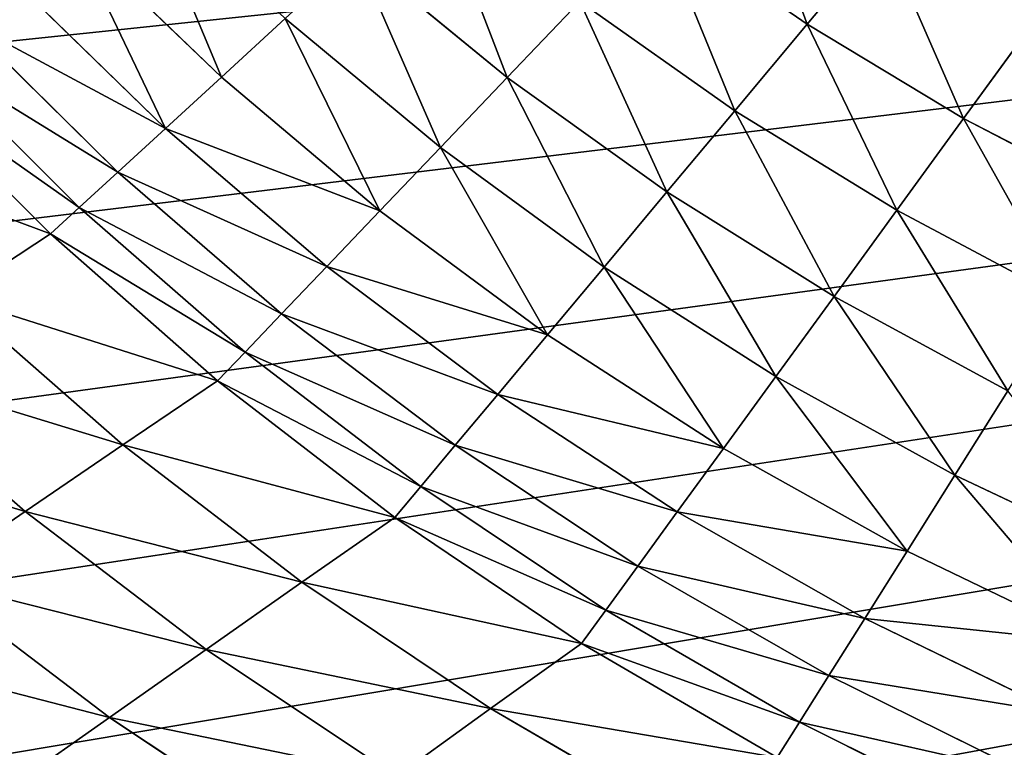
# Model space of a CAD drawing. Extents: x 0 to 463, y 0 to 320.
# Drawn here: x 70 to 103, y 55 to 79 of the extents above; entities that cross this region are included whole.
import ezdxf

# ---------------------------------------------------------------- set-up
doc = ezdxf.new("R2010")
doc.units = 0
doc.header["$MEASUREMENT"] = 0
doc.layers.get('0').update_dxf_attribs({"color": 13, "linetype": 'CONTINUOUS'})

# ---------------------------------------------------------------- blocks, each defined once
blk = doc.blocks.new('GROUP_43')
for p, q in [((96.728, 78.978, 33.08), (91.656, 82.476, 33.043)), ((76.927, 77.196, 44.042), (71.896, 82.03, 43.868)), ((99.285, 82.035, 31.333), (96.728, 78.978, 33.08)), ((86.592, 77.179, 37.835), (81.473, 81.367, 37.742)), ((75.032, 75.458, 47.687), (69.917, 80.438, 47.465)), ((89.045, 79.745, 35.225), (86.592, 77.179, 37.835)), ((94.285, 76.057, 35.285), (89.045, 79.745, 35.225)), ((73.424, 73.983, 51.604), (68.239, 79.089, 51.329)), ((79.083, 79.174, 40.714), (76.927, 77.196, 44.042)), ((84.33, 74.812, 40.842), (79.083, 79.174, 40.714)), ((96.728, 78.978, 33.08), (94.285, 76.057, 35.285)), ((102.02, 75.795, 33.116), (96.728, 78.978, 33.08)), ((104.383, 79.039, 31.352), (102.02, 75.795, 33.116)), ((66.885, 77.999, 55.413), (72.123, 72.79, 55.745)), ((71.147, 71.893, 60.06), (65.871, 77.183, 59.667)), ((76.927, 77.196, 44.042), (75.032, 75.458, 47.687)), ((82.287, 72.675, 44.212), (76.927, 77.196, 44.042)), ((86.592, 77.179, 37.835), (84.33, 74.812, 40.842)), ((91.989, 73.312, 37.925), (86.592, 77.179, 37.835)), ((94.285, 76.057, 35.285), (91.989, 73.312, 37.925)), ((99.762, 72.694, 35.344), (94.285, 76.057, 35.285)), ((102.02, 75.795, 33.116), (99.762, 72.694, 35.344)), ((107.509, 72.939, 33.151), (102.02, 75.795, 33.116)), ((75.032, 75.458, 47.687), (73.424, 73.983, 51.604)), ((80.49, 70.796, 47.903), (75.032, 75.458, 47.687)), ((84.33, 74.812, 40.842), (82.287, 72.675, 44.212)), ((89.869, 70.777, 40.967), (84.33, 74.812, 40.842)), ((73.424, 73.983, 51.604), (72.123, 72.79, 55.745)), ((78.963, 69.199, 51.872), (73.424, 73.983, 51.604)), ((91.989, 73.312, 37.925), (89.869, 70.777, 40.967)), ((97.638, 69.778, 38.012), (91.989, 73.312, 37.925)), ((72.123, 72.79, 55.745), (71.147, 71.893, 60.06)), ((72.123, 72.79, 55.745), (77.726, 67.904, 56.069)), ((82.287, 72.675, 44.212), (80.49, 70.796, 47.903)), ((87.954, 68.488, 44.378), (82.287, 72.675, 44.212)), ((99.762, 72.694, 35.344), (97.638, 69.778, 38.012)), ((105.452, 69.669, 35.401), (99.762, 72.694, 35.344)), ((71.147, 71.893, 60.06), (67.889, 69.762, 80.057)), ((76.794, 66.929, 60.443), (71.147, 71.893, 60.06)), ((80.49, 70.796, 47.903), (78.963, 69.199, 51.872)), ((86.268, 66.472, 48.115), (80.49, 70.796, 47.903)), ((89.869, 70.777, 40.967), (87.954, 68.488, 44.378)), ((95.676, 67.085, 41.089), (89.869, 70.777, 40.967)), ((67.889, 69.762, 80.057), (73.593, 64.772, 80.363)), ((97.638, 69.778, 38.012), (95.676, 67.085, 41.089)), ((103.515, 66.593, 38.097), (97.638, 69.778, 38.012)), ((78.963, 69.199, 51.872), (77.726, 67.904, 56.069)), ((84.833, 64.757, 52.133), (78.963, 69.199, 51.872)), ((87.954, 68.488, 44.378), (86.268, 66.472, 48.115)), ((93.902, 64.649, 44.539), (87.954, 68.488, 44.378)), ((77.726, 67.904, 56.069), (76.794, 66.929, 60.443)), ((77.726, 67.904, 56.069), (83.668, 63.364, 56.384)), ((64.533, 67.545, 100.04), (70.297, 62.525, 100.27)), ((76.794, 66.929, 60.443), (73.593, 64.772, 80.363)), ((82.789, 62.313, 60.816), (76.794, 66.929, 60.443)), ((95.676, 67.085, 41.089), (93.902, 64.649, 44.539)), ((101.726, 63.749, 41.207), (95.676, 67.085, 41.089)), ((103.515, 66.593, 38.097), (101.726, 63.749, 41.207)), ((86.268, 66.472, 48.115), (84.833, 64.757, 52.133)), ((92.339, 62.504, 48.32), (86.268, 66.472, 48.115)), ((73.593, 64.772, 80.363), (70.297, 62.525, 100.27)), ((73.593, 64.772, 80.363), (79.645, 60.133, 80.662)), ((84.833, 64.757, 52.133), (83.668, 63.364, 56.384)), ((91.008, 60.676, 52.387), (84.833, 64.757, 52.133)), ((93.902, 64.649, 44.539), (92.339, 62.504, 48.32)), ((100.107, 61.177, 44.695), (93.902, 64.649, 44.539)), ((101.726, 63.749, 41.207), (100.107, 61.177, 44.695)), ((107.993, 60.784, 41.321), (101.726, 63.749, 41.207)), ((83.668, 63.364, 56.384), (82.789, 62.313, 60.816)), ((83.668, 63.364, 56.384), (89.926, 59.19, 56.69)), ((70.297, 62.525, 100.27), (66.969, 60.248, 120.173)), ((70.297, 62.525, 100.27), (76.409, 57.861, 100.494)), ((82.789, 62.313, 60.816), (79.645, 60.133, 80.662)), ((89.106, 58.065, 61.178), (82.789, 62.313, 60.816)), ((92.339, 62.504, 48.32), (91.008, 60.676, 52.387)), ((98.68, 58.909, 48.518), (92.339, 62.504, 48.32)), ((100.107, 61.177, 44.695), (98.68, 58.909, 48.518)), ((106.542, 58.084, 44.845), (100.107, 61.177, 44.695)), ((91.008, 60.676, 52.387), (89.926, 59.19, 56.69)), ((97.462, 56.975, 52.632), (91.008, 60.676, 52.387)), ((66.969, 60.248, 120.173), (73.144, 55.558, 120.322)), ((79.645, 60.133, 80.662), (76.409, 57.861, 100.494)), ((79.645, 60.133, 80.662), (86.019, 55.866, 80.951)), ((89.926, 59.19, 56.69), (89.106, 58.065, 61.178)), ((89.926, 59.19, 56.69), (96.471, 55.4, 56.987)), ((98.68, 58.909, 48.518), (97.462, 56.975, 52.632)), ((105.261, 55.702, 48.71), (98.68, 58.909, 48.518)), ((89.106, 58.065, 61.178), (86.019, 55.866, 80.951)), ((95.719, 54.205, 61.529), (89.106, 58.065, 61.178)), ((76.409, 57.861, 100.494), (73.144, 55.558, 120.322)), ((76.409, 57.861, 100.494), (82.845, 53.573, 100.711)), ((97.462, 56.975, 52.632), (96.471, 55.4, 56.987)), ((104.168, 53.668, 52.869), (97.462, 56.975, 52.632)), ((86.019, 55.866, 80.951), (82.845, 53.573, 100.711)), ((86.019, 55.866, 80.951), (92.689, 51.99, 81.232)), ((73.144, 55.558, 120.322), (69.909, 53.286, 140.154)), ((73.144, 55.558, 120.322), (79.643, 51.248, 120.467)), ((96.471, 55.4, 56.987), (95.719, 54.205, 61.529)), ((96.471, 55.4, 56.987), (103.277, 52.01, 57.273))]:
    blk.add_line(p, q)
mesh = blk.add_polyface()
corners = [(14.137, 72.546, 160), (13.009, 141.597, 160), (11.371, 79.288, 160), (13.286, 133.826, 160), (14.116, 126.095, 160), (15.496, 118.431, 160), (17.378, 65.984, 160), (17.418, 110.866, 160), (21.079, 59.631, 160), (19.876, 103.434, 160), (22.858, 96.165, 160), (25.226, 53.514, 160), (26.352, 89.091, 160), (29.8, 47.658, 160), (30.342, 82.242, 160), (34.781, 42.09, 160), (34.813, 75.647, 160), (40.149, 36.832, 160), (39.743, 69.335, 160), (45.114, 63.332, 160), (45.88, 31.908, 160), (50.9, 57.664, 160), (51.95, 27.338, 160), (57.079, 52.355, 160), (58.333, 23.142, 160), (63.623, 47.428, 160), (65.001, 19.338, 160), (70.505, 42.904, 160), (71.927, 15.942, 160), (77.695, 38.802, 160), (79.079, 12.969, 160), (85.163, 35.14, 160), (86.428, 10.432, 160), (92.893, 31.927, 160), (93.942, 8.34, 160), (100.816, 29.191, 160), (101.59, 6.705, 160), (108.905, 26.94, 160), (109.337, 5.531, 160), (117.154, 25.176, 160), (117.152, 4.825, 160), (125.082, 4.587, 160), (125.512, 23.91, 160), (337.61, 4.587, 160), (133.944, 23.148, 160), (142.299, 22.897, 160), (320.393, 22.897, 160), (328.749, 23.148, 160), (337.18, 23.91, 160), (345.538, 25.176, 160), (345.541, 4.825, 160), (353.787, 26.94, 160), (353.355, 5.531, 160), (361.103, 6.705, 160), (361.876, 29.191, 160), (368.75, 8.34, 160), (369.8, 31.927, 160), (376.264, 10.432, 160), (377.529, 35.14, 160), (383.613, 12.969, 160), (384.997, 38.802, 160), (390.766, 15.942, 160), (392.187, 42.904, 160), (397.691, 19.338, 160), (399.069, 47.428, 160), (404.359, 23.142, 160), (405.613, 52.355, 160), (410.742, 27.338, 160), (411.792, 57.664, 160), (416.812, 31.908, 160), (417.579, 63.332, 160), (422.543, 36.832, 160), (422.949, 69.335, 160), (427.911, 42.09, 160), (427.88, 75.647, 160), (432.35, 82.242, 160), (432.893, 47.658, 160), (436.341, 89.091, 160), (437.466, 53.514, 160), (439.834, 96.165, 160), (441.613, 59.631, 160), (442.816, 103.434, 160), (445.315, 65.984, 160), (445.274, 110.866, 160), (447.197, 118.431, 160), (448.555, 72.546, 160), (448.576, 126.095, 160), (451.321, 79.288, 160), (449.406, 133.826, 160), (449.683, 141.597, 160), (5.26, 107.473, 160), (5, 315.263, 160), (5, 114.748, 160), (5.001, 315.403, 160), (5.164, 315.413, 160), (14.116, 157.089, 160), (15.496, 164.755, 160), (17.42, 172.324, 160), (19.879, 179.761, 160), (22.863, 187.035, 160), (26.36, 194.115, 160), (30.354, 200.97, 160), (34.834, 207.58, 160), (39.77, 213.898, 160), (45.139, 219.9, 160), (50.933, 225.575, 160), (57.118, 230.889, 160), (63.67, 235.822, 160), (70.558, 240.35, 160), (77.755, 244.456, 160), (85.23, 248.121, 160), (92.949, 251.33, 160), (100.88, 254.068, 160), (108.989, 256.325, 160), (117.242, 258.09, 160), (457.529, 315.413, 160), (6.029, 100.304, 160), (13.286, 149.356, 160), (7.308, 93.197, 160), (9.091, 86.181, 160), (125.602, 259.356, 160), (134.034, 260.118, 160), (142.42, 260.37, 160), (320.272, 260.37, 160), (328.658, 260.118, 160), (337.09, 259.356, 160), (345.451, 258.09, 160), (353.703, 256.325, 160), (361.812, 254.068, 160), (369.743, 251.33, 160), (377.463, 248.121, 160), (384.937, 244.456, 160), (392.134, 240.35, 160), (399.023, 235.822, 160), (405.574, 230.889, 160), (411.76, 225.575, 160), (417.553, 219.9, 160), (422.923, 213.898, 160), (427.858, 207.58, 160), (432.338, 200.97, 160), (436.332, 194.115, 160), (439.829, 187.035, 160), (442.813, 179.761, 160), (445.272, 172.324, 160), (447.196, 164.755, 160), (448.576, 157.089, 160), (449.406, 149.356, 160), (453.601, 86.181, 160), (455.384, 93.197, 160), (456.663, 100.304, 160), (457.433, 107.473, 160), (457.692, 114.748, 160), (457.691, 315.403, 160), (457.692, 315.263, 160)]
mesh.append_faces([[corners[k] for k in face] for face in [(90, 91, 92), (152, 151, 153)]], dxfattribs={"vtx0": -1})
mesh.append_faces([[corners[k] for k in face] for face in [(0, 1, 2), (1, 0, 3), (3, 0, 4), (4, 0, 5), (5, 6, 7), (7, 8, 9), (9, 8, 10), (10, 11, 12), (12, 13, 14), (14, 15, 16), (16, 17, 18), (18, 17, 19), (19, 20, 21), (21, 22, 23), (23, 24, 25), (25, 26, 27), (27, 28, 29), (29, 30, 31), (31, 32, 33), (33, 34, 35), (35, 36, 37), (37, 38, 39), (39, 41, 42), (42, 43, 44), (44, 43, 45), (45, 43, 46), (46, 43, 47), (47, 43, 48), (48, 43, 49), (49, 50, 51), (51, 53, 54), (54, 55, 56), (56, 57, 58), (58, 59, 60), (60, 61, 62), (62, 63, 64), (64, 65, 66), (66, 67, 68), (68, 69, 70), (70, 71, 72), (72, 73, 74), (74, 73, 75), (75, 76, 77), (77, 78, 79), (79, 80, 81), (81, 82, 83), (83, 82, 84), (84, 85, 86), (86, 87, 88), (88, 87, 89), (91, 90, 93), (93, 90, 94), (94, 114, 115), (95, 116, 117), (117, 119, 1), (115, 151, 152)]], dxfattribs={"vtx0": -1, "vtx1": -1})
mesh.append_faces([[corners[k] for k in face] for face in [(94, 90, 95), (115, 89, 87)]], dxfattribs={"vtx0": -1, "vtx1": -1, "vtx2": -1})
mesh.append_faces([[corners[k] for k in face] for face in [(5, 0, 6), (7, 6, 8), (10, 8, 11), (12, 11, 13), (14, 13, 15), (16, 15, 17), (19, 17, 20), (21, 20, 22), (23, 22, 24), (25, 24, 26), (27, 26, 28), (29, 28, 30), (31, 30, 32), (33, 32, 34), (35, 34, 36), (37, 36, 38), (39, 38, 40), (39, 40, 41), (42, 41, 43), (49, 43, 50), (51, 50, 52), (51, 52, 53), (54, 53, 55), (56, 55, 57), (58, 57, 59), (60, 59, 61), (62, 61, 63), (64, 63, 65), (66, 65, 67), (68, 67, 69), (70, 69, 71), (72, 71, 73), (75, 73, 76), (77, 76, 78), (79, 78, 80), (81, 80, 82), (84, 82, 85), (86, 85, 87), (94, 95, 96), (94, 96, 97), (94, 97, 98), (94, 98, 99), (94, 99, 100), (94, 100, 101), (94, 101, 102), (94, 102, 103), (94, 103, 104), (94, 104, 105), (94, 105, 106), (94, 106, 107), (94, 107, 108), (94, 108, 109), (94, 109, 110), (94, 110, 111), (94, 111, 112), (94, 112, 113), (94, 113, 114), (95, 90, 116), (117, 116, 118), (117, 118, 119), (1, 119, 2), (115, 114, 120), (115, 120, 121), (115, 121, 122), (115, 122, 123), (115, 123, 124), (115, 124, 125), (115, 125, 126), (115, 126, 127), (115, 127, 128), (115, 128, 129), (115, 129, 130), (115, 130, 131), (115, 131, 132), (115, 132, 133), (115, 133, 134), (115, 134, 135), (115, 135, 136), (115, 136, 137), (115, 137, 138), (115, 138, 139), (115, 139, 140), (115, 140, 141), (115, 141, 142), (115, 142, 143), (115, 143, 144), (115, 144, 145), (115, 145, 146), (115, 146, 89), (115, 87, 147), (115, 147, 148), (115, 148, 149), (115, 149, 150), (115, 150, 151)]], dxfattribs={"vtx0": -1, "vtx2": -1})
mesh = blk.add_polyface()
corners = [(457.692, 119.26), (5, 114.748), (5, 119.26), (5.26, 107.473), (6.029, 100.304), (7.308, 93.197), (9.091, 86.181), (11.371, 79.288), (14.137, 72.546), (17.378, 65.984), (21.079, 59.631), (25.226, 53.514), (29.8, 47.658), (34.781, 42.09), (40.149, 36.832), (45.88, 31.908), (51.95, 27.338), (58.333, 23.142), (65.001, 19.338), (71.927, 15.942), (79.079, 12.969), (86.428, 10.432), (93.942, 8.34), (101.59, 6.705), (109.337, 5.531), (117.152, 4.825), (125.082, 4.587), (337.61, 4.587), (345.541, 4.825), (353.355, 5.531), (361.103, 6.705), (368.75, 8.34), (376.264, 10.432), (383.613, 12.969), (390.766, 15.942), (397.691, 19.338), (404.359, 23.142), (410.742, 27.338), (416.812, 31.908), (422.543, 36.832), (427.911, 42.09), (432.893, 47.658), (437.466, 53.514), (441.613, 59.631), (445.315, 65.984), (448.555, 72.546), (451.321, 79.288), (453.601, 86.181), (455.384, 93.197), (456.663, 100.304), (457.433, 107.473), (457.692, 114.748)]
mesh.append_faces([[corners[k] for k in face] for face in [(0, 1, 2), (50, 0, 51)]], dxfattribs={"vtx0": -1})
mesh.append_faces([[corners[k] for k in face] for face in [(1, 0, 3), (3, 0, 4), (4, 0, 5), (5, 0, 6), (6, 0, 7), (7, 0, 8), (8, 0, 9), (9, 0, 10), (10, 0, 11), (11, 0, 12), (12, 0, 13), (13, 0, 14), (14, 0, 15), (15, 0, 16), (16, 0, 17), (17, 0, 18), (18, 0, 19), (19, 0, 20), (20, 0, 21), (21, 0, 22), (22, 0, 23), (23, 0, 24), (24, 0, 25), (25, 0, 26), (26, 0, 27), (27, 0, 28), (28, 0, 29), (29, 0, 30), (30, 0, 31), (31, 0, 32), (32, 0, 33), (33, 0, 34), (34, 0, 35), (35, 0, 36), (36, 0, 37), (37, 0, 38), (38, 0, 39), (39, 0, 40), (40, 0, 41), (41, 0, 42), (42, 0, 43), (43, 0, 44), (44, 0, 45), (45, 0, 46), (46, 0, 47), (47, 0, 48), (48, 0, 49), (49, 0, 50)]], dxfattribs={"vtx0": -1, "vtx1": -1})
mesh = blk.add_polyface()
corners = [(96.728, 78.978, 33.08), (94.391, 85.337, 31.314), (91.656, 82.476, 33.043)]
mesh.append_faces([[corners[k] for k in face] for face in [(0, 1, 2)]])
mesh = blk.add_polyface()
corners = [(99.285, 82.035, 31.333), (94.391, 85.337, 31.314), (96.728, 78.978, 33.08)]
mesh.append_faces([[corners[k] for k in face] for face in [(0, 1, 2)]])
mesh = blk.add_polyface()
corners = [(104.383, 79.039, 31.352), (101.924, 85.19, 30.064), (99.285, 82.035, 31.333)]
mesh.append_faces([[corners[k] for k in face] for face in [(0, 1, 2)]])
mesh = blk.add_polyface()
corners = [(106.819, 82.384, 30.071), (101.924, 85.19, 30.064), (104.383, 79.039, 31.352)]
mesh.append_faces([[corners[k] for k in face] for face in [(0, 1, 2)]])
mesh = blk.add_polyface()
corners = [(76.927, 77.196, 44.042), (74.151, 83.845, 40.582), (71.896, 82.03, 43.868)]
mesh.append_faces([[corners[k] for k in face] for face in [(0, 1, 2)]])
mesh = blk.add_polyface()
corners = [(79.083, 79.174, 40.714), (74.151, 83.845, 40.582), (76.927, 77.196, 44.042)]
mesh.append_faces([[corners[k] for k in face] for face in [(0, 1, 2)]])
mesh = blk.add_polyface()
corners = [(86.592, 77.179, 37.835), (84.065, 83.745, 35.163), (81.473, 81.367, 37.742)]
mesh.append_faces([[corners[k] for k in face] for face in [(0, 1, 2)]])
mesh = blk.add_polyface()
corners = [(89.045, 79.745, 35.225), (84.065, 83.745, 35.163), (86.592, 77.179, 37.835)]
mesh.append_faces([[corners[k] for k in face] for face in [(0, 1, 2)]])
mesh = blk.add_polyface()
corners = [(94.285, 76.057, 35.285), (91.656, 82.476, 33.043), (89.045, 79.745, 35.225)]
mesh.append_faces([[corners[k] for k in face] for face in [(0, 1, 2)]])
mesh = blk.add_polyface()
corners = [(96.728, 78.978, 33.08), (91.656, 82.476, 33.043), (94.285, 76.057, 35.285)]
mesh.append_faces([[corners[k] for k in face] for face in [(0, 1, 2)]])
mesh = blk.add_polyface()
corners = [(75.032, 75.458, 47.687), (71.896, 82.03, 43.868), (69.917, 80.438, 47.465)]
mesh.append_faces([[corners[k] for k in face] for face in [(0, 1, 2)]])
mesh = blk.add_polyface()
corners = [(75.032, 75.458, 47.687), (76.927, 77.196, 44.042), (71.896, 82.03, 43.868)]
mesh.append_faces([[corners[k] for k in face] for face in [(0, 1, 2)]])
mesh = blk.add_polyface()
corners = [(102.02, 75.795, 33.116), (99.285, 82.035, 31.333), (96.728, 78.978, 33.08)]
mesh.append_faces([[corners[k] for k in face] for face in [(0, 1, 2)]])
mesh = blk.add_polyface()
corners = [(104.383, 79.039, 31.352), (99.285, 82.035, 31.333), (102.02, 75.795, 33.116)]
mesh.append_faces([[corners[k] for k in face] for face in [(0, 1, 2)]])
mesh = blk.add_polyface()
corners = [(84.33, 74.812, 40.842), (81.473, 81.367, 37.742), (79.083, 79.174, 40.714)]
mesh.append_faces([[corners[k] for k in face] for face in [(0, 1, 2)]])
mesh = blk.add_polyface()
corners = [(86.592, 77.179, 37.835), (81.473, 81.367, 37.742), (84.33, 74.812, 40.842)]
mesh.append_faces([[corners[k] for k in face] for face in [(0, 1, 2)]])
mesh = blk.add_polyface()
corners = [(68.239, 79.089, 51.329), (75.032, 75.458, 47.687), (69.917, 80.438, 47.465)]
mesh.append_faces([[corners[k] for k in face] for face in [(0, 1, 2)]])
mesh = blk.add_polyface()
corners = [(91.989, 73.312, 37.925), (89.045, 79.745, 35.225), (86.592, 77.179, 37.835)]
mesh.append_faces([[corners[k] for k in face] for face in [(0, 1, 2)]])
mesh = blk.add_polyface()
corners = [(94.285, 76.057, 35.285), (89.045, 79.745, 35.225), (91.989, 73.312, 37.925)]
mesh.append_faces([[corners[k] for k in face] for face in [(0, 1, 2)]])
mesh = blk.add_polyface()
corners = [(66.885, 77.999, 55.413), (73.424, 73.983, 51.604), (68.239, 79.089, 51.329)]
mesh.append_faces([[corners[k] for k in face] for face in [(0, 1, 2)]])
mesh = blk.add_polyface()
corners = [(73.424, 73.983, 51.604), (75.032, 75.458, 47.687), (68.239, 79.089, 51.329)]
mesh.append_faces([[corners[k] for k in face] for face in [(0, 1, 2)]])
mesh = blk.add_polyface()
corners = [(82.287, 72.675, 44.212), (79.083, 79.174, 40.714), (76.927, 77.196, 44.042)]
mesh.append_faces([[corners[k] for k in face] for face in [(0, 1, 2)]])
mesh = blk.add_polyface()
corners = [(84.33, 74.812, 40.842), (79.083, 79.174, 40.714), (82.287, 72.675, 44.212)]
mesh.append_faces([[corners[k] for k in face] for face in [(0, 1, 2)]])
mesh = blk.add_polyface()
corners = [(99.762, 72.694, 35.344), (96.728, 78.978, 33.08), (94.285, 76.057, 35.285)]
mesh.append_faces([[corners[k] for k in face] for face in [(0, 1, 2)]])
mesh = blk.add_polyface()
corners = [(102.02, 75.795, 33.116), (96.728, 78.978, 33.08), (99.762, 72.694, 35.344)]
mesh.append_faces([[corners[k] for k in face] for face in [(0, 1, 2)]])
mesh = blk.add_polyface()
corners = [(107.509, 72.939, 33.151), (104.383, 79.039, 31.352), (102.02, 75.795, 33.116)]
mesh.append_faces([[corners[k] for k in face] for face in [(0, 1, 2)]])
mesh = blk.add_polyface()
corners = [(65.871, 77.183, 59.667), (72.123, 72.79, 55.745), (66.885, 77.999, 55.413)]
mesh.append_faces([[corners[k] for k in face] for face in [(0, 1, 2)]])
mesh = blk.add_polyface()
corners = [(72.123, 72.79, 55.745), (73.424, 73.983, 51.604), (66.885, 77.999, 55.413)]
mesh.append_faces([[corners[k] for k in face] for face in [(0, 1, 2)]])
mesh = blk.add_polyface()
corners = [(62.558, 75.082, 79.743), (71.147, 71.893, 60.06), (65.871, 77.183, 59.667), (67.889, 69.762, 80.057)]
mesh.append_faces([[corners[k] for k in face] for face in [(0, 1, 2), (1, 0, 3)]], dxfattribs={"vtx0": -1})
mesh = blk.add_polyface()
corners = [(71.147, 71.893, 60.06), (72.123, 72.79, 55.745), (65.871, 77.183, 59.667)]
mesh.append_faces([[corners[k] for k in face] for face in [(0, 1, 2)]])
mesh = blk.add_polyface()
corners = [(75.032, 75.458, 47.687), (82.287, 72.675, 44.212), (76.927, 77.196, 44.042)]
mesh.append_faces([[corners[k] for k in face] for face in [(0, 1, 2)]])
mesh = blk.add_polyface()
corners = [(89.869, 70.777, 40.967), (86.592, 77.179, 37.835), (84.33, 74.812, 40.842)]
mesh.append_faces([[corners[k] for k in face] for face in [(0, 1, 2)]])
mesh = blk.add_polyface()
corners = [(91.989, 73.312, 37.925), (86.592, 77.179, 37.835), (89.869, 70.777, 40.967)]
mesh.append_faces([[corners[k] for k in face] for face in [(0, 1, 2)]])
mesh = blk.add_polyface()
corners = [(97.638, 69.778, 38.012), (94.285, 76.057, 35.285), (91.989, 73.312, 37.925)]
mesh.append_faces([[corners[k] for k in face] for face in [(0, 1, 2)]])
mesh = blk.add_polyface()
corners = [(99.762, 72.694, 35.344), (94.285, 76.057, 35.285), (97.638, 69.778, 38.012)]
mesh.append_faces([[corners[k] for k in face] for face in [(0, 1, 2)]])
mesh = blk.add_polyface()
corners = [(105.452, 69.669, 35.401), (102.02, 75.795, 33.116), (99.762, 72.694, 35.344)]
mesh.append_faces([[corners[k] for k in face] for face in [(0, 1, 2)]])
mesh = blk.add_polyface()
corners = [(107.509, 72.939, 33.151), (102.02, 75.795, 33.116), (105.452, 69.669, 35.401)]
mesh.append_faces([[corners[k] for k in face] for face in [(0, 1, 2)]])
mesh = blk.add_polyface()
corners = [(73.424, 73.983, 51.604), (80.49, 70.796, 47.903), (75.032, 75.458, 47.687)]
mesh.append_faces([[corners[k] for k in face] for face in [(0, 1, 2)]])
mesh = blk.add_polyface()
corners = [(80.49, 70.796, 47.903), (82.287, 72.675, 44.212), (75.032, 75.458, 47.687)]
mesh.append_faces([[corners[k] for k in face] for face in [(0, 1, 2)]])
mesh = blk.add_polyface()
corners = [(87.954, 68.488, 44.378), (84.33, 74.812, 40.842), (82.287, 72.675, 44.212)]
mesh.append_faces([[corners[k] for k in face] for face in [(0, 1, 2)]])
mesh = blk.add_polyface()
corners = [(89.869, 70.777, 40.967), (84.33, 74.812, 40.842), (87.954, 68.488, 44.378)]
mesh.append_faces([[corners[k] for k in face] for face in [(0, 1, 2)]])
mesh = blk.add_polyface()
corners = [(72.123, 72.79, 55.745), (78.963, 69.199, 51.872), (73.424, 73.983, 51.604)]
mesh.append_faces([[corners[k] for k in face] for face in [(0, 1, 2)]])
mesh = blk.add_polyface()
corners = [(78.963, 69.199, 51.872), (80.49, 70.796, 47.903), (73.424, 73.983, 51.604)]
mesh.append_faces([[corners[k] for k in face] for face in [(0, 1, 2)]])
mesh = blk.add_polyface()
corners = [(95.676, 67.085, 41.089), (91.989, 73.312, 37.925), (89.869, 70.777, 40.967)]
mesh.append_faces([[corners[k] for k in face] for face in [(0, 1, 2)]])
mesh = blk.add_polyface()
corners = [(97.638, 69.778, 38.012), (91.989, 73.312, 37.925), (95.676, 67.085, 41.089)]
mesh.append_faces([[corners[k] for k in face] for face in [(0, 1, 2)]])
mesh = blk.add_polyface()
corners = [(71.147, 71.893, 60.06), (77.726, 67.904, 56.069), (72.123, 72.79, 55.745)]
mesh.append_faces([[corners[k] for k in face] for face in [(0, 1, 2)]])
mesh = blk.add_polyface()
corners = [(77.726, 67.904, 56.069), (78.963, 69.199, 51.872), (72.123, 72.79, 55.745)]
mesh.append_faces([[corners[k] for k in face] for face in [(0, 1, 2)]])
mesh = blk.add_polyface()
corners = [(80.49, 70.796, 47.903), (87.954, 68.488, 44.378), (82.287, 72.675, 44.212)]
mesh.append_faces([[corners[k] for k in face] for face in [(0, 1, 2)]])
mesh = blk.add_polyface()
corners = [(103.515, 66.593, 38.097), (99.762, 72.694, 35.344), (97.638, 69.778, 38.012)]
mesh.append_faces([[corners[k] for k in face] for face in [(0, 1, 2)]])
mesh = blk.add_polyface()
corners = [(105.452, 69.669, 35.401), (99.762, 72.694, 35.344), (103.515, 66.593, 38.097)]
mesh.append_faces([[corners[k] for k in face] for face in [(0, 1, 2)]])
mesh = blk.add_polyface()
corners = [(67.889, 69.762, 80.057), (76.794, 66.929, 60.443), (71.147, 71.893, 60.06), (73.593, 64.772, 80.363)]
mesh.append_faces([[corners[k] for k in face] for face in [(0, 1, 2), (1, 0, 3)]], dxfattribs={"vtx0": -1})
mesh = blk.add_polyface()
corners = [(76.794, 66.929, 60.443), (77.726, 67.904, 56.069), (71.147, 71.893, 60.06)]
mesh.append_faces([[corners[k] for k in face] for face in [(0, 1, 2)]])
mesh = blk.add_polyface()
corners = [(78.963, 69.199, 51.872), (86.268, 66.472, 48.115), (80.49, 70.796, 47.903)]
mesh.append_faces([[corners[k] for k in face] for face in [(0, 1, 2)]])
mesh = blk.add_polyface()
corners = [(86.268, 66.472, 48.115), (87.954, 68.488, 44.378), (80.49, 70.796, 47.903)]
mesh.append_faces([[corners[k] for k in face] for face in [(0, 1, 2)]])
mesh = blk.add_polyface()
corners = [(93.902, 64.649, 44.539), (89.869, 70.777, 40.967), (87.954, 68.488, 44.378)]
mesh.append_faces([[corners[k] for k in face] for face in [(0, 1, 2)]])
mesh = blk.add_polyface()
corners = [(95.676, 67.085, 41.089), (89.869, 70.777, 40.967), (93.902, 64.649, 44.539)]
mesh.append_faces([[corners[k] for k in face] for face in [(0, 1, 2)]])
mesh = blk.add_polyface()
corners = [(64.533, 67.545, 100.04), (73.593, 64.772, 80.363), (67.889, 69.762, 80.057), (70.297, 62.525, 100.27)]
mesh.append_faces([[corners[k] for k in face] for face in [(0, 1, 2), (1, 0, 3)]], dxfattribs={"vtx0": -1})
mesh = blk.add_polyface()
corners = [(101.726, 63.749, 41.207), (97.638, 69.778, 38.012), (95.676, 67.085, 41.089)]
mesh.append_faces([[corners[k] for k in face] for face in [(0, 1, 2)]])
mesh = blk.add_polyface()
corners = [(103.515, 66.593, 38.097), (97.638, 69.778, 38.012), (101.726, 63.749, 41.207)]
mesh.append_faces([[corners[k] for k in face] for face in [(0, 1, 2)]])
mesh = blk.add_polyface()
corners = [(77.726, 67.904, 56.069), (84.833, 64.757, 52.133), (78.963, 69.199, 51.872)]
mesh.append_faces([[corners[k] for k in face] for face in [(0, 1, 2)]])
mesh = blk.add_polyface()
corners = [(84.833, 64.757, 52.133), (86.268, 66.472, 48.115), (78.963, 69.199, 51.872)]
mesh.append_faces([[corners[k] for k in face] for face in [(0, 1, 2)]])
mesh = blk.add_polyface()
corners = [(86.268, 66.472, 48.115), (93.902, 64.649, 44.539), (87.954, 68.488, 44.378)]
mesh.append_faces([[corners[k] for k in face] for face in [(0, 1, 2)]])
mesh = blk.add_polyface()
corners = [(76.794, 66.929, 60.443), (83.668, 63.364, 56.384), (77.726, 67.904, 56.069)]
mesh.append_faces([[corners[k] for k in face] for face in [(0, 1, 2)]])
mesh = blk.add_polyface()
corners = [(83.668, 63.364, 56.384), (84.833, 64.757, 52.133), (77.726, 67.904, 56.069)]
mesh.append_faces([[corners[k] for k in face] for face in [(0, 1, 2)]])
mesh = blk.add_polyface()
corners = [(61.143, 65.298, 120.019), (70.297, 62.525, 100.27), (64.533, 67.545, 100.04), (66.969, 60.248, 120.173)]
mesh.append_faces([[corners[k] for k in face] for face in [(0, 1, 2), (1, 0, 3)]], dxfattribs={"vtx0": -1})
mesh = blk.add_polyface()
corners = [(73.593, 64.772, 80.363), (82.789, 62.313, 60.816), (76.794, 66.929, 60.443), (79.645, 60.133, 80.662)]
mesh.append_faces([[corners[k] for k in face] for face in [(0, 1, 2), (1, 0, 3)]], dxfattribs={"vtx0": -1})
mesh = blk.add_polyface()
corners = [(82.789, 62.313, 60.816), (83.668, 63.364, 56.384), (76.794, 66.929, 60.443)]
mesh.append_faces([[corners[k] for k in face] for face in [(0, 1, 2)]])
mesh = blk.add_polyface()
corners = [(100.107, 61.177, 44.695), (95.676, 67.085, 41.089), (93.902, 64.649, 44.539)]
mesh.append_faces([[corners[k] for k in face] for face in [(0, 1, 2)]])
mesh = blk.add_polyface()
corners = [(100.107, 61.177, 44.695), (101.726, 63.749, 41.207), (95.676, 67.085, 41.089)]
mesh.append_faces([[corners[k] for k in face] for face in [(0, 1, 2)]])
mesh = blk.add_polyface()
corners = [(107.993, 60.784, 41.321), (103.515, 66.593, 38.097), (101.726, 63.749, 41.207)]
mesh.append_faces([[corners[k] for k in face] for face in [(0, 1, 2)]])
mesh = blk.add_polyface()
corners = [(84.833, 64.757, 52.133), (92.339, 62.504, 48.32), (86.268, 66.472, 48.115)]
mesh.append_faces([[corners[k] for k in face] for face in [(0, 1, 2)]])
mesh = blk.add_polyface()
corners = [(92.339, 62.504, 48.32), (93.902, 64.649, 44.539), (86.268, 66.472, 48.115)]
mesh.append_faces([[corners[k] for k in face] for face in [(0, 1, 2)]])
mesh = blk.add_polyface()
corners = [(70.297, 62.525, 100.27), (79.645, 60.133, 80.662), (73.593, 64.772, 80.363), (76.409, 57.861, 100.494)]
mesh.append_faces([[corners[k] for k in face] for face in [(0, 1, 2), (1, 0, 3)]], dxfattribs={"vtx0": -1})
mesh = blk.add_polyface()
corners = [(83.668, 63.364, 56.384), (91.008, 60.676, 52.387), (84.833, 64.757, 52.133)]
mesh.append_faces([[corners[k] for k in face] for face in [(0, 1, 2)]])
mesh = blk.add_polyface()
corners = [(91.008, 60.676, 52.387), (92.339, 62.504, 48.32), (84.833, 64.757, 52.133)]
mesh.append_faces([[corners[k] for k in face] for face in [(0, 1, 2)]])
mesh = blk.add_polyface()
corners = [(92.339, 62.504, 48.32), (100.107, 61.177, 44.695), (93.902, 64.649, 44.539)]
mesh.append_faces([[corners[k] for k in face] for face in [(0, 1, 2)]])
mesh = blk.add_polyface()
corners = [(106.542, 58.084, 44.845), (101.726, 63.749, 41.207), (100.107, 61.177, 44.695)]
mesh.append_faces([[corners[k] for k in face] for face in [(0, 1, 2)]])
mesh = blk.add_polyface()
corners = [(106.542, 58.084, 44.845), (107.993, 60.784, 41.321), (101.726, 63.749, 41.207)]
mesh.append_faces([[corners[k] for k in face] for face in [(0, 1, 2)]])
mesh = blk.add_polyface()
corners = [(82.789, 62.313, 60.816), (89.926, 59.19, 56.69), (83.668, 63.364, 56.384)]
mesh.append_faces([[corners[k] for k in face] for face in [(0, 1, 2)]])
mesh = blk.add_polyface()
corners = [(89.926, 59.19, 56.69), (91.008, 60.676, 52.387), (83.668, 63.364, 56.384)]
mesh.append_faces([[corners[k] for k in face] for face in [(0, 1, 2)]])
mesh = blk.add_polyface()
corners = [(66.969, 60.248, 120.173), (76.409, 57.861, 100.494), (70.297, 62.525, 100.27), (73.144, 55.558, 120.322)]
mesh.append_faces([[corners[k] for k in face] for face in [(0, 1, 2), (1, 0, 3)]], dxfattribs={"vtx0": -1})
mesh = blk.add_polyface()
corners = [(79.645, 60.133, 80.662), (89.106, 58.065, 61.178), (82.789, 62.313, 60.816), (86.019, 55.866, 80.951)]
mesh.append_faces([[corners[k] for k in face] for face in [(0, 1, 2), (1, 0, 3)]], dxfattribs={"vtx0": -1})
mesh = blk.add_polyface()
corners = [(89.106, 58.065, 61.178), (89.926, 59.19, 56.69), (82.789, 62.313, 60.816)]
mesh.append_faces([[corners[k] for k in face] for face in [(0, 1, 2)]])
mesh = blk.add_polyface()
corners = [(91.008, 60.676, 52.387), (98.68, 58.909, 48.518), (92.339, 62.504, 48.32)]
mesh.append_faces([[corners[k] for k in face] for face in [(0, 1, 2)]])
mesh = blk.add_polyface()
corners = [(98.68, 58.909, 48.518), (100.107, 61.177, 44.695), (92.339, 62.504, 48.32)]
mesh.append_faces([[corners[k] for k in face] for face in [(0, 1, 2)]])
mesh = blk.add_polyface()
corners = [(98.68, 58.909, 48.518), (106.542, 58.084, 44.845), (100.107, 61.177, 44.695)]
mesh.append_faces([[corners[k] for k in face] for face in [(0, 1, 2)]])
mesh = blk.add_polyface()
corners = [(89.926, 59.19, 56.69), (97.462, 56.975, 52.632), (91.008, 60.676, 52.387)]
mesh.append_faces([[corners[k] for k in face] for face in [(0, 1, 2)]])
mesh = blk.add_polyface()
corners = [(97.462, 56.975, 52.632), (98.68, 58.909, 48.518), (91.008, 60.676, 52.387)]
mesh.append_faces([[corners[k] for k in face] for face in [(0, 1, 2)]])
mesh = blk.add_polyface()
corners = [(63.673, 58.002, 140.08), (73.144, 55.558, 120.322), (66.969, 60.248, 120.173), (69.909, 53.286, 140.154)]
mesh.append_faces([[corners[k] for k in face] for face in [(0, 1, 2), (1, 0, 3)]], dxfattribs={"vtx0": -1})
mesh = blk.add_polyface()
corners = [(76.409, 57.861, 100.494), (86.019, 55.866, 80.951), (79.645, 60.133, 80.662), (82.845, 53.573, 100.711)]
mesh.append_faces([[corners[k] for k in face] for face in [(0, 1, 2), (1, 0, 3)]], dxfattribs={"vtx0": -1})
mesh = blk.add_polyface()
corners = [(89.106, 58.065, 61.178), (96.471, 55.4, 56.987), (89.926, 59.19, 56.69)]
mesh.append_faces([[corners[k] for k in face] for face in [(0, 1, 2)]])
mesh = blk.add_polyface()
corners = [(96.471, 55.4, 56.987), (97.462, 56.975, 52.632), (89.926, 59.19, 56.69)]
mesh.append_faces([[corners[k] for k in face] for face in [(0, 1, 2)]])
mesh = blk.add_polyface()
corners = [(97.462, 56.975, 52.632), (105.261, 55.702, 48.71), (98.68, 58.909, 48.518)]
mesh.append_faces([[corners[k] for k in face] for face in [(0, 1, 2)]])
mesh = blk.add_polyface()
corners = [(105.261, 55.702, 48.71), (106.542, 58.084, 44.845), (98.68, 58.909, 48.518)]
mesh.append_faces([[corners[k] for k in face] for face in [(0, 1, 2)]])
mesh = blk.add_polyface()
corners = [(86.019, 55.866, 80.951), (95.719, 54.205, 61.529), (89.106, 58.065, 61.178), (92.689, 51.99, 81.232)]
mesh.append_faces([[corners[k] for k in face] for face in [(0, 1, 2), (1, 0, 3)]], dxfattribs={"vtx0": -1})
mesh = blk.add_polyface()
corners = [(95.719, 54.205, 61.529), (96.471, 55.4, 56.987), (89.106, 58.065, 61.178)]
mesh.append_faces([[corners[k] for k in face] for face in [(0, 1, 2)]])
mesh = blk.add_polyface()
corners = [(73.144, 55.558, 120.322), (82.845, 53.573, 100.711), (76.409, 57.861, 100.494), (79.643, 51.248, 120.467)]
mesh.append_faces([[corners[k] for k in face] for face in [(0, 1, 2), (1, 0, 3)]], dxfattribs={"vtx0": -1})
mesh = blk.add_polyface()
corners = [(96.471, 55.4, 56.987), (104.168, 53.668, 52.869), (97.462, 56.975, 52.632)]
mesh.append_faces([[corners[k] for k in face] for face in [(0, 1, 2)]])
mesh = blk.add_polyface()
corners = [(104.168, 53.668, 52.869), (105.261, 55.702, 48.71), (97.462, 56.975, 52.632)]
mesh.append_faces([[corners[k] for k in face] for face in [(0, 1, 2)]])
mesh = blk.add_polyface()
corners = [(82.845, 53.573, 100.711), (92.689, 51.99, 81.232), (86.019, 55.866, 80.951), (89.577, 49.68, 100.922)]
mesh.append_faces([[corners[k] for k in face] for face in [(0, 1, 2), (1, 0, 3)]], dxfattribs={"vtx0": -1})
mesh = blk.add_polyface()
corners = [(69.909, 53.286, 140.154), (79.643, 51.248, 120.467), (73.144, 55.558, 120.322), (76.469, 48.955, 140.227)]
mesh.append_faces([[corners[k] for k in face] for face in [(0, 1, 2), (1, 0, 3)]], dxfattribs={"vtx0": -1})
mesh = blk.add_polyface()
corners = [(95.719, 54.205, 61.529), (103.277, 52.01, 57.273), (96.471, 55.4, 56.987)]
mesh.append_faces([[corners[k] for k in face] for face in [(0, 1, 2)]])
mesh = blk.add_polyface()
corners = [(103.277, 52.01, 57.273), (104.168, 53.668, 52.869), (96.471, 55.4, 56.987)]
mesh.append_faces([[corners[k] for k in face] for face in [(0, 1, 2)]])

msp = doc.modelspace()

# ---------------------------------------------------------------- block references
at = {"color": 254}
msp.add_blockref('GROUP_43', (0, 0), dxfattribs=at)

doc.saveas('drawing.dxf')
